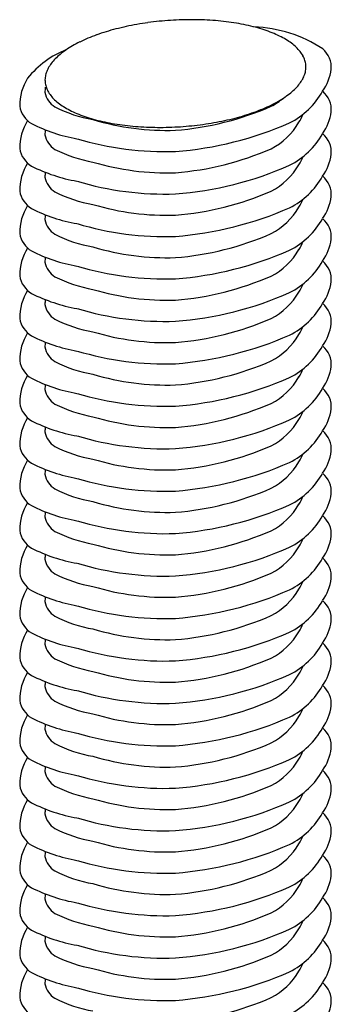
# Model space of a CAD drawing. Extents: x -47 to 343, y -35 to 242.
# Drawn here: x 12 to 12, y 163 to 166 of the extents above; entities that cross this region are included whole.
import ezdxf

# ---------------------------------------------------------------- set-up
doc = ezdxf.new("R2010")
doc.units = 0
doc.header["$MEASUREMENT"] = 0
doc.layers.add('_1-0_中心線', color=7, linetype='CONTINUOUS')
doc.layers.add('_1-2_野縁受け', color=7, linetype='CONTINUOUS')

msp = doc.modelspace()

# ---------------------------------------------------------------- linework, layer by layer
at = {"layer": '_1-0_中心線', "color": 7, "linetype": 'Continuous'}
for centre, radius, start, end in [((12.0223, 164.7039), 0.8457, 97.875, 100.0101), ((12.0272, 164.6687), 0.8813, 95.8003, 97.8777), ((12.0292, 164.6493), 0.9008, 93.7555, 95.8028), ((12.0294, 164.6468), 0.9033, 91.7145, 93.7579), ((12.029, 164.6613), 0.8888, 89.6513, 91.717), ((12.0293, 164.6922), 0.8578, 87.5389, 89.654), ((12.0313, 164.738), 0.812, 85.3479, 87.5418), ((12.0361, 164.7963), 0.7535, 83.0453, 85.3513), ((12.0444, 164.8642), 0.6851, 80.5922, 83.0493), ((12.0567, 164.9383), 0.61, 77.9421, 80.5971), ((11.9601, 164.9548), 0.5869, 107.0741, 109.7981), ((11.9826, 164.8817), 0.6635, 104.569, 107.0793), ((12.0005, 164.8132), 0.7342, 102.2269, 104.5732), ((12.0136, 164.7529), 0.7959, 100.0071, 102.2305), ((12.0732, 165.0152), 0.5313, 75.0372, 77.9482), ((12.0936, 165.0913), 0.4526, 71.8054, 75.0451), ((12.1174, 165.1634), 0.3767, 68.1538, 71.8152), ((12.1436, 165.2286), 0.3063, 63.9637, 68.1665), ((11.8701, 165.1681), 0.3552, 116.1261, 119.9338), ((11.9029, 165.1012), 0.4297, 112.7831, 116.1367), ((11.9333, 165.0291), 0.508, 109.7917, 112.7913), ((12.1712, 165.285), 0.2436, 59.0829, 63.9798), ((12.1988, 165.331), 0.1899, 53.3212, 59.1025), ((11.8019, 165.2769), 0.2267, 124.2936, 129.4305), ((11.8359, 165.2272), 0.2869, 119.9202, 124.3107), ((12.2251, 165.3662), 0.146, 46.454, 53.3431), ((12.2486, 165.3908), 0.112, 38.2511, 46.4734), ((12.2679, 165.406), 0.0874, 28.5557, 38.2572), ((11.7404, 165.3448), 0.1349, 135.4727, 142.7341), ((11.7696, 165.3161), 0.1759, 129.4099, 135.4946), ((12.2819, 165.4137), 0.0714, 17.4316, 28.5325), ((12.2897, 165.4162), 0.0632, 5.3249, 17.3694), ((11.6963, 165.3742), 0.0818, 151.3694, 161.5078), ((11.7156, 165.3636), 0.1038, 142.7172, 151.3685), ((12.2848, 165.4172), 0.0682, 341.5424, 352.9887), ((12.2908, 165.4164), 0.0622, 353.0607, 5.2395), ((11.6774, 165.3793), 0.0622, 173.0607, 185.2395), ((11.6784, 165.3795), 0.0632, 185.3249, 197.3694), ((11.6834, 165.3785), 0.0682, 161.5424, 172.9887), ((12.2526, 165.4321), 0.1038, 322.7172, 331.3685), ((12.2719, 165.4216), 0.0818, 331.3694, 341.5078), ((11.6862, 165.3821), 0.0714, 197.4316, 208.5325), ((11.7003, 165.3897), 0.0874, 208.5557, 218.2572), ((12.1985, 165.4796), 0.1759, 309.4099, 315.4946), ((12.2278, 165.4509), 0.1349, 315.4727, 322.7341), ((11.7196, 165.4049), 0.112, 218.2511, 226.4734), ((11.7431, 165.4296), 0.146, 226.454, 233.3431), ((12.0981, 165.6277), 0.3552, 296.1261, 299.9338), ((12.1322, 165.5685), 0.2869, 299.9202, 304.3107), ((12.1662, 165.5188), 0.2267, 304.2936, 309.4305), ((11.7693, 165.4647), 0.1899, 233.3212, 239.1025), ((11.797, 165.5108), 0.2436, 239.0829, 243.9798), ((11.8246, 165.5671), 0.3063, 243.9637, 248.1665), ((12.0348, 165.7666), 0.508, 289.7917, 292.7913), ((12.0652, 165.6945), 0.4297, 292.7831, 296.1367), ((11.8508, 165.6324), 0.3767, 248.1538, 251.8152), ((11.8746, 165.7044), 0.4526, 251.8054, 255.0451), ((11.895, 165.7805), 0.5313, 255.0372, 257.9482), ((11.9545, 166.0428), 0.7959, 280.0071, 282.2305), ((11.9677, 165.9825), 0.7342, 282.2269, 284.5732), ((11.9855, 165.9141), 0.6635, 284.569, 287.0793), ((12.008, 165.8409), 0.5869, 287.0741, 289.7981), ((11.9114, 165.8574), 0.61, 257.9421, 260.5971), ((11.9238, 165.9316), 0.6851, 260.5922, 263.0493), ((11.9321, 165.9994), 0.7535, 263.0453, 265.3513), ((11.9369, 166.0577), 0.812, 265.3479, 267.5418), ((11.9389, 166.1035), 0.8578, 267.5389, 269.654), ((11.9391, 166.1344), 0.8888, 269.6513, 271.717), ((11.9387, 166.149), 0.9033, 271.7145, 273.7579), ((11.9389, 166.1465), 0.9008, 273.7555, 275.8028), ((11.9409, 166.127), 0.8813, 275.8003, 277.8777), ((11.9458, 166.0919), 0.8457, 277.875, 280.0101)]:
    msp.add_arc(centre, radius, start, end, dxfattribs=at)
at = {"layer": '_1-2_野縁受け', "color": 3, "linetype": 'Continuous'}
for centre, radius, start, end in [((12.1916, 165.15), 0.38, 56.6917, 87.8526), ((11.7732, 165.2182), 0.2657, 111.4327, 141.229), ((12.3564, 165.4152), 0.0683, 355.4447, 50.0187), ((12.2769, 165.4314), 0.1491, 325.8098, 351.688), ((11.6851, 165.3083), 0.1414, 147.3355, 181.0911), ((11.7336, 165.347), 0.1184, 174.2584, 181.0911), ((11.6741, 165.3546), 0.0597, 189.4617, 238.9341), ((12.2042, 165.4596), 0.2258, 297.0275, 330.2459), ((12.3564, 165.2952), 0.0683, 355.4447, 50.0187), ((12.1685, 165.4738), 0.1891, 297.0275, 309.8686), ((11.614, 165.3173), 0.0713, 189.4617, 238.9341), ((11.8176, 165.6473), 0.3855, 243.1198, 260.0418), ((11.9193, 166.0681), 0.8331, 274.4571, 293.7155), ((12.2769, 165.3114), 0.1491, 325.8098, 351.688), ((11.6851, 165.1883), 0.1414, 147.3355, 181.0911), ((11.9596, 165.9662), 0.7291, 253.3656, 271.9203), ((12.2294, 165.3301), 0.1249, 325.8098, 337.9018), ((11.7853, 165.6668), 0.4603, 243.1198, 260.0418), ((11.7336, 165.227), 0.1184, 174.2584, 181.0911), ((11.9068, 166.1692), 0.9947, 274.4571, 293.7155), ((12.1685, 165.3538), 0.1891, 297.0275, 330.2459), ((11.6741, 165.2346), 0.0597, 189.4617, 238.9341), ((11.9549, 166.0475), 0.8705, 253.3656, 271.9203), ((12.2042, 165.3396), 0.2258, 297.0275, 330.2459), ((12.3564, 165.1752), 0.0683, 355.4447, 50.0187), ((11.614, 165.1973), 0.0713, 189.4617, 238.9341), ((11.8176, 165.5273), 0.3855, 243.1198, 260.0418), ((11.9193, 165.9481), 0.8331, 274.4571, 293.7155), ((12.2294, 165.2101), 0.1249, 325.8098, 337.9018), ((12.2769, 165.1914), 0.1491, 325.8098, 351.688), ((11.6851, 165.0683), 0.1414, 147.3355, 181.0911), ((11.7853, 165.5468), 0.4603, 243.1198, 260.0418), ((11.9596, 165.8462), 0.7291, 253.3656, 271.9203), ((11.9068, 166.0492), 0.9947, 274.4571, 293.7155), ((12.1685, 165.2338), 0.1891, 297.0275, 330.2459), ((11.7336, 165.107), 0.1184, 174.2584, 181.0911), ((11.6741, 165.1146), 0.0597, 189.4617, 238.9341), ((12.2042, 165.2196), 0.2258, 297.0275, 330.2459), ((12.3564, 165.0552), 0.0683, 355.4447, 50.0187), ((11.9549, 165.9275), 0.8705, 253.3656, 271.9203), ((11.614, 165.0773), 0.0713, 189.4617, 238.9341), ((11.8176, 165.4073), 0.3855, 243.1198, 260.0418), ((11.9193, 165.8281), 0.8331, 274.4571, 293.7155), ((12.2294, 165.0901), 0.1249, 325.8098, 337.9018), ((12.2769, 165.0714), 0.1491, 325.8098, 351.688), ((11.6851, 164.9483), 0.1414, 147.3355, 181.0911), ((11.7853, 165.4268), 0.4603, 243.1198, 260.0418), ((11.9596, 165.7262), 0.7291, 253.3656, 271.9203), ((11.9068, 165.9292), 0.9947, 274.4571, 293.7155), ((12.1685, 165.1138), 0.1891, 297.0275, 330.2459), ((11.7336, 164.987), 0.1184, 174.2584, 181.0911), ((11.6741, 164.9946), 0.0597, 189.4617, 238.9341), ((12.2042, 165.0996), 0.2258, 297.0275, 330.2459), ((12.3564, 164.9352), 0.0683, 355.4447, 50.0187), ((11.9549, 165.8075), 0.8705, 253.3656, 271.9203), ((11.614, 164.9573), 0.0713, 189.4617, 238.9341), ((11.8176, 165.2873), 0.3855, 243.1198, 260.0418), ((11.9193, 165.7081), 0.8331, 274.4571, 293.7155), ((12.2769, 164.9514), 0.1491, 325.8098, 351.688), ((11.6851, 164.8283), 0.1414, 147.3355, 181.0911), ((11.9596, 165.6062), 0.7291, 253.3656, 271.9203), ((12.1685, 164.9938), 0.1891, 297.0275, 330.2459), ((12.2294, 164.9701), 0.1249, 325.8098, 337.9018), ((11.7853, 165.3068), 0.4603, 243.1198, 260.0418), ((11.7336, 164.867), 0.1184, 174.2584, 181.0911), ((11.9068, 165.8092), 0.9947, 274.4571, 293.7155), ((11.6741, 164.8746), 0.0597, 189.4617, 238.9341), ((11.9549, 165.6875), 0.8705, 253.3656, 271.9203), ((12.2042, 164.9796), 0.2258, 297.0275, 330.2459), ((12.3564, 164.8152), 0.0683, 355.4447, 50.0187), ((11.614, 164.8373), 0.0713, 189.4617, 238.9341), ((11.8176, 165.1673), 0.3855, 243.1198, 260.0418), ((11.9193, 165.5881), 0.8331, 274.4571, 293.7155), ((12.2294, 164.8501), 0.1249, 325.8098, 337.9018), ((12.2769, 164.8314), 0.1491, 325.8098, 351.688), ((11.6851, 164.7083), 0.1414, 147.3355, 181.0911), ((11.7853, 165.1868), 0.4603, 243.1198, 260.0418), ((11.9596, 165.4862), 0.7291, 253.3656, 271.9203), ((11.9068, 165.6892), 0.9947, 274.4571, 293.7155), ((12.1685, 164.8738), 0.1891, 297.0275, 330.2459), ((11.7336, 164.747), 0.1184, 174.2584, 181.0911), ((11.6741, 164.7546), 0.0597, 189.4617, 238.9341), ((11.9549, 165.5675), 0.8705, 253.3656, 271.9203), ((12.2042, 164.8596), 0.2258, 297.0275, 330.2459), ((12.3564, 164.6952), 0.0683, 355.4447, 50.0187), ((11.614, 164.7173), 0.0713, 189.4617, 238.9341), ((11.9193, 165.4681), 0.8331, 274.4571, 293.7155), ((11.8176, 165.0473), 0.3855, 243.1198, 260.0418), ((12.2294, 164.7301), 0.1249, 325.8098, 337.9018), ((12.2769, 164.7114), 0.1491, 325.8098, 351.688), ((11.6851, 164.5883), 0.1414, 147.3355, 181.0911), ((11.7853, 165.0668), 0.4603, 243.1198, 260.0418), ((11.9596, 165.3662), 0.7291, 253.3656, 271.9203), ((11.9068, 165.5692), 0.9947, 274.4571, 293.7155), ((12.1685, 164.7538), 0.1891, 297.0275, 330.2459), ((11.7336, 164.627), 0.1184, 174.2584, 181.0911), ((11.6741, 164.6346), 0.0597, 189.4617, 238.9341), ((12.2042, 164.7396), 0.2258, 297.0275, 330.2459), ((12.3564, 164.5752), 0.0683, 355.4447, 50.0187), ((11.9549, 165.4475), 0.8705, 253.3656, 271.9203), ((11.614, 164.5973), 0.0713, 189.4617, 238.9341), ((11.8176, 164.9273), 0.3855, 243.1198, 260.0418), ((11.9193, 165.3481), 0.8331, 274.4571, 293.7155), ((12.2769, 164.5914), 0.1491, 325.8098, 351.688), ((11.6851, 164.4683), 0.1414, 147.3355, 181.0911), ((11.9596, 165.2462), 0.7291, 253.3656, 271.9203), ((11.9068, 165.4492), 0.9947, 274.4571, 293.7155), ((12.1685, 164.6338), 0.1891, 297.0275, 330.2459), ((12.2294, 164.6101), 0.1249, 325.8098, 337.9018), ((11.7853, 164.9468), 0.4603, 243.1198, 260.0418), ((11.7336, 164.507), 0.1184, 174.2584, 181.0911), ((11.6741, 164.5146), 0.0597, 189.4617, 238.9341), ((11.9549, 165.3275), 0.8705, 253.3656, 271.9203), ((12.2042, 164.6196), 0.2258, 297.0275, 330.2459), ((12.3564, 164.4552), 0.0683, 355.4447, 50.0187), ((11.614, 164.4773), 0.0713, 189.4617, 238.9341), ((11.8176, 164.8073), 0.3855, 243.1198, 260.0418), ((11.9193, 165.2281), 0.8331, 274.4571, 293.7155), ((11.9596, 165.1262), 0.7291, 253.3656, 271.9203), ((12.2294, 164.4901), 0.1249, 325.8098, 337.9018), ((12.2769, 164.4714), 0.1491, 325.8098, 351.688), ((11.6851, 164.3483), 0.1414, 147.3355, 181.0911), ((11.7853, 164.8268), 0.4603, 243.1198, 260.0418), ((11.7336, 164.387), 0.1184, 174.2584, 181.0911), ((11.9068, 165.3292), 0.9947, 274.4571, 293.7155), ((12.1685, 164.5138), 0.1891, 297.0275, 330.2459), ((11.6741, 164.3946), 0.0597, 189.4617, 238.9341), ((11.9549, 165.2075), 0.8705, 253.3656, 271.9203), ((12.2042, 164.4996), 0.2258, 297.0275, 330.2459), ((12.3564, 164.3352), 0.0683, 355.4447, 50.0187), ((11.614, 164.3573), 0.0713, 189.4617, 238.9341), ((11.8176, 164.6873), 0.3855, 243.1198, 260.0418), ((11.9193, 165.1081), 0.8331, 274.4571, 293.7155), ((12.2294, 164.3701), 0.1249, 325.8098, 337.9018), ((12.2769, 164.3514), 0.1491, 325.8098, 351.688), ((11.6851, 164.2283), 0.1414, 147.3355, 181.0911), ((11.7853, 164.7068), 0.4603, 243.1198, 260.0418), ((11.9596, 165.0062), 0.7291, 253.3656, 271.9203), ((11.9068, 165.2092), 0.9947, 274.4571, 293.7155), ((12.1685, 164.3938), 0.1891, 297.0275, 330.2459), ((11.7336, 164.267), 0.1184, 174.2584, 181.0911), ((11.6741, 164.2746), 0.0597, 189.4617, 238.9341), ((12.2042, 164.3796), 0.2258, 297.0275, 330.2459), ((12.3564, 164.2152), 0.0683, 355.4447, 50.0187), ((11.9549, 165.0875), 0.8705, 253.3656, 271.9203), ((11.614, 164.2373), 0.0713, 189.4617, 238.9341), ((11.8176, 164.5673), 0.3855, 243.1198, 260.0418), ((11.9193, 164.9881), 0.8331, 274.4571, 293.7155), ((12.2769, 164.2314), 0.1491, 325.8098, 351.688), ((11.6851, 164.1083), 0.1414, 147.3355, 181.0911), ((11.7853, 164.5868), 0.4603, 243.1198, 260.0418), ((11.9596, 164.8862), 0.7291, 253.3656, 271.9203), ((11.9068, 165.0892), 0.9947, 274.4571, 293.7155), ((12.1685, 164.2738), 0.1891, 297.0275, 330.2459), ((12.2294, 164.2501), 0.1249, 325.8098, 337.9018), ((11.7336, 164.147), 0.1184, 174.2584, 181.0911), ((11.6741, 164.1546), 0.0597, 189.4617, 238.9341), ((11.9549, 164.9675), 0.8705, 253.3656, 271.9203), ((12.2042, 164.2596), 0.2258, 297.0275, 330.2459), ((12.3564, 164.0952), 0.0683, 355.4447, 50.0187), ((11.614, 164.1173), 0.0713, 189.4617, 238.9341), ((11.8176, 164.4473), 0.3855, 243.1198, 260.0418), ((11.9193, 164.8681), 0.8331, 274.4571, 293.7155), ((11.6851, 163.9883), 0.1414, 147.3355, 181.0911), ((11.9596, 164.7662), 0.7291, 253.3656, 271.9203), ((12.2294, 164.1301), 0.1249, 325.8098, 337.9018), ((12.2769, 164.1114), 0.1491, 325.8098, 351.688), ((11.7853, 164.4668), 0.4603, 243.1198, 260.0418), ((11.7336, 164.027), 0.1184, 174.2584, 181.0911), ((11.9068, 164.9692), 0.9947, 274.4571, 293.7155), ((12.1685, 164.1538), 0.1891, 297.0275, 330.2459), ((11.6741, 164.0346), 0.0597, 189.4617, 238.9341), ((11.9549, 164.8475), 0.8705, 253.3656, 271.9203), ((12.2042, 164.1396), 0.2258, 297.0275, 330.2459), ((12.3564, 163.9752), 0.0683, 355.4447, 50.0187), ((11.614, 163.9973), 0.0713, 189.4617, 238.9341), ((11.8176, 164.3273), 0.3855, 243.1198, 260.0418), ((11.9193, 164.7481), 0.8331, 274.4571, 293.7155), ((12.2294, 164.0101), 0.1249, 325.8098, 337.9018), ((12.2769, 163.9914), 0.1491, 325.8098, 351.688), ((11.6851, 163.8683), 0.1414, 147.3355, 181.0911), ((11.7853, 164.3468), 0.4603, 243.1198, 260.0418), ((11.9596, 164.6462), 0.7291, 253.3656, 271.9203), ((11.9068, 164.8492), 0.9947, 274.4571, 293.7155), ((12.1685, 164.0338), 0.1891, 297.0275, 330.2459), ((11.7336, 163.907), 0.1184, 174.2584, 181.0911), ((11.6741, 163.9146), 0.0597, 189.4617, 238.9341), ((12.2042, 164.0196), 0.2258, 297.0275, 330.2459), ((12.3564, 163.8552), 0.0683, 355.4447, 50.0187), ((11.9549, 164.7275), 0.8705, 253.3656, 271.9203), ((11.614, 163.8773), 0.0713, 189.4617, 238.9341), ((11.8176, 164.2073), 0.3855, 243.1198, 260.0418), ((11.9193, 164.6281), 0.8331, 274.4571, 293.7155), ((12.2294, 163.8901), 0.1249, 325.8098, 337.9018), ((12.2769, 163.8714), 0.1491, 325.8098, 351.688), ((11.6851, 163.7483), 0.1414, 147.3355, 181.0911), ((11.7853, 164.2268), 0.4603, 243.1198, 260.0418), ((11.9596, 164.5262), 0.7291, 253.3656, 271.9203), ((11.9068, 164.7292), 0.9947, 274.4571, 293.7155), ((12.1685, 163.9138), 0.1891, 297.0275, 330.2459), ((11.7336, 163.787), 0.1184, 174.2584, 181.0911), ((12.2042, 163.8996), 0.2258, 297.0275, 330.2459), ((12.3564, 163.7352), 0.0683, 355.4447, 50.0187), ((11.6741, 163.7946), 0.0597, 189.4617, 238.9341), ((11.9549, 164.6075), 0.8705, 253.3656, 271.9203), ((11.614, 163.7573), 0.0713, 189.4617, 238.9341), ((11.8176, 164.0873), 0.3855, 243.1198, 260.0418), ((11.9193, 164.5081), 0.8331, 274.4571, 293.7155), ((11.6851, 163.6283), 0.1414, 147.3355, 181.0911), ((11.9596, 164.4062), 0.7291, 253.3656, 271.9203), ((12.2294, 163.7701), 0.1249, 325.8098, 337.9018), ((12.2769, 163.7514), 0.1491, 325.8098, 351.688), ((11.7853, 164.1068), 0.4603, 243.1198, 260.0418), ((11.7336, 163.667), 0.1184, 174.2584, 181.0911), ((11.9068, 164.6092), 0.9947, 274.4571, 293.7155), ((12.1685, 163.7938), 0.1891, 297.0275, 330.2459), ((11.6741, 163.6746), 0.0597, 189.4617, 238.9341), ((11.9549, 164.4875), 0.8705, 253.3656, 271.9203), ((12.2042, 163.7796), 0.2258, 297.0275, 330.2459), ((12.3564, 163.6152), 0.0683, 355.4447, 50.0187), ((11.614, 163.6373), 0.0713, 189.4617, 238.9341), ((11.8176, 163.9673), 0.3855, 243.1198, 260.0418), ((11.9193, 164.3881), 0.8331, 274.4571, 293.7155), ((12.2294, 163.6501), 0.1249, 325.8098, 337.9018), ((12.2769, 163.6314), 0.1491, 325.8098, 351.688), ((11.6851, 163.5083), 0.1414, 147.3355, 181.0911), ((11.7853, 163.9868), 0.4603, 243.1198, 260.0418), ((11.9596, 164.2862), 0.7291, 253.3656, 271.9203), ((11.9068, 164.4892), 0.9947, 274.4571, 293.7155), ((12.1685, 163.6738), 0.1891, 297.0275, 330.2459), ((11.7336, 163.547), 0.1184, 174.2584, 181.0911), ((11.6741, 163.5546), 0.0597, 189.4617, 238.9341), ((12.2042, 163.6596), 0.2258, 297.0275, 330.2459), ((12.3564, 163.4952), 0.0683, 355.4447, 50.0187), ((11.9549, 164.3675), 0.8705, 253.3656, 271.9203), ((11.614, 163.5173), 0.0713, 189.4617, 238.9341), ((11.8176, 163.8473), 0.3855, 243.1198, 260.0418), ((11.9193, 164.2681), 0.8331, 274.4571, 293.7155), ((12.2294, 163.5301), 0.1249, 325.8098, 337.9018), ((12.2769, 163.5114), 0.1491, 325.8098, 351.688), ((11.6851, 163.3883), 0.1414, 147.3355, 181.0911), ((11.7853, 163.8668), 0.4603, 243.1198, 260.0418), ((11.9596, 164.1662), 0.7291, 253.3656, 271.9203), ((11.9068, 164.3692), 0.9947, 274.4571, 293.7155), ((12.1685, 163.5538), 0.1891, 297.0275, 330.2459), ((11.7336, 163.427), 0.1184, 174.2584, 181.0911), ((11.6741, 163.4346), 0.0597, 189.4617, 238.9341), ((12.2042, 163.5396), 0.2258, 297.0275, 330.2459), ((12.3564, 163.3752), 0.0683, 355.4447, 50.0187), ((11.9549, 164.2475), 0.8705, 253.3656, 271.9203), ((11.614, 163.3973), 0.0713, 189.4617, 238.9341), ((11.8176, 163.7273), 0.3855, 243.1198, 260.0418), ((11.9193, 164.1481), 0.8331, 274.4571, 293.7155), ((12.2769, 163.3914), 0.1491, 325.8098, 351.688), ((11.6851, 163.2683), 0.1414, 147.3355, 181.0911), ((11.9596, 164.0462), 0.7291, 253.3656, 271.9203), ((12.2294, 163.4101), 0.1249, 325.8098, 337.9018), ((11.7853, 163.7468), 0.4603, 243.1198, 260.0418), ((11.7336, 163.307), 0.1184, 174.2584, 181.0911), ((11.9068, 164.2492), 0.9947, 274.4571, 293.7155), ((12.1685, 163.4338), 0.1891, 297.0275, 330.2459), ((11.6741, 163.3146), 0.0597, 189.4617, 238.9341), ((11.9549, 164.1275), 0.8705, 253.3656, 271.9203), ((12.2042, 163.4196), 0.2258, 297.0275, 330.2459), ((12.3564, 163.2552), 0.0683, 355.4447, 50.0187), ((11.614, 163.2773), 0.0713, 189.4617, 238.9341), ((11.8176, 163.6073), 0.3855, 243.1198, 260.0418), ((11.9193, 164.0281), 0.8331, 274.4571, 293.7155), ((12.2294, 163.2901), 0.1249, 325.8098, 337.9018), ((12.2769, 163.2714), 0.1491, 325.8098, 351.688), ((11.6851, 163.1483), 0.1414, 147.3355, 181.0911), ((11.7853, 163.6268), 0.4603, 243.1198, 260.0418), ((11.9596, 163.9262), 0.7291, 253.3656, 271.9203), ((11.9068, 164.1292), 0.9947, 274.4571, 293.7155), ((12.1685, 163.3138), 0.1891, 297.0275, 330.2459), ((11.7336, 163.187), 0.1184, 174.2584, 181.0911), ((11.6741, 163.1946), 0.0597, 189.4617, 238.9341), ((12.2042, 163.2996), 0.2258, 297.0275, 330.2459), ((12.3564, 163.1352), 0.0683, 355.4447, 50.0187), ((11.9549, 164.0075), 0.8705, 253.3656, 271.9203), ((11.614, 163.1573), 0.0713, 189.4617, 238.9341), ((11.8176, 163.4873), 0.3855, 243.1198, 260.0418), ((11.9193, 163.9081), 0.8331, 274.4571, 293.7155), ((12.2294, 163.1701), 0.1249, 325.8098, 337.9018), ((12.2769, 163.1514), 0.1491, 325.8098, 351.688), ((11.6851, 163.0283), 0.1414, 147.3355, 181.0911), ((11.7853, 163.5068), 0.4603, 243.1198, 260.0418), ((11.9596, 163.8062), 0.7291, 253.3656, 271.9203), ((11.9068, 164.0092), 0.9947, 274.4571, 293.7155), ((12.1685, 163.1938), 0.1891, 297.0275, 330.2459), ((11.7336, 163.067), 0.1184, 174.2584, 181.0911), ((11.6741, 163.0746), 0.0597, 189.4617, 238.9341), ((12.2042, 163.1796), 0.2258, 297.0275, 330.2459), ((12.3564, 163.0152), 0.0683, 355.4447, 50.0187), ((11.9549, 163.8875), 0.8705, 253.3656, 271.9203), ((11.614, 163.0373), 0.0713, 189.4617, 238.9341), ((11.8176, 163.3673), 0.3855, 243.1198, 260.0418), ((11.9193, 163.7881), 0.8331, 274.4571, 293.7155), ((11.9193, 163.7881), 0.8331, 274.4571, 293.7155), ((12.2769, 163.0314), 0.1491, 325.8098, 351.688), ((11.6851, 162.9083), 0.1414, 147.3355, 181.0911), ((11.9596, 163.6862), 0.7291, 253.3656, 271.9203), ((11.9596, 163.6862), 0.7291, 253.3656, 271.9203), ((12.1685, 163.0738), 0.1891, 297.0275, 330.2459), ((12.2294, 163.0501), 0.1249, 325.8098, 337.9018), ((11.7853, 163.3868), 0.4603, 243.1198, 260.0418), ((11.7336, 162.947), 0.1184, 174.2584, 181.0911), ((11.9068, 163.8892), 0.9947, 274.4571, 293.7155), ((11.6741, 162.9546), 0.0597, 189.4617, 238.9341), ((11.9549, 163.7675), 0.8705, 253.3656, 271.9203), ((12.2042, 163.0596), 0.2258, 297.0275, 330.2459), ((12.3564, 162.8952), 0.0683, 355.4447, 50.0187), ((11.614, 162.9173), 0.0713, 189.4617, 238.9341), ((11.8176, 163.2473), 0.3855, 243.1198, 260.0418), ((11.9193, 163.6681), 0.8331, 274.4571, 293.7155), ((11.9596, 163.5662), 0.7291, 253.3656, 271.9203), ((12.2294, 162.9301), 0.1249, 325.8098, 337.9018), ((12.2769, 162.9114), 0.1491, 325.8098, 351.688), ((11.6851, 162.7883), 0.1414, 147.3355, 181.0911), ((11.7853, 163.2668), 0.4603, 243.1198, 260.0418), ((11.9068, 163.7692), 0.9947, 274.4571, 293.7155), ((12.1685, 162.9538), 0.1891, 297.0275, 330.2459), ((11.7336, 162.827), 0.1184, 174.2584, 181.0911), ((11.6741, 162.8346), 0.0597, 189.4617, 238.9341), ((11.9549, 163.6475), 0.8705, 253.3656, 271.9203), ((12.2042, 162.9396), 0.2258, 297.0275, 330.2459), ((12.3564, 162.7752), 0.0683, 355.4447, 50.0187), ((11.614, 162.7973), 0.0713, 189.4617, 238.9341), ((11.9193, 163.5481), 0.8331, 274.4571, 293.7155), ((11.8176, 163.1273), 0.3855, 243.1198, 260.0418), ((12.2769, 162.7914), 0.1491, 325.8098, 351.688)]:
    msp.add_arc(centre, radius, start, end, dxfattribs=at)

doc.saveas('drawing.dxf')
